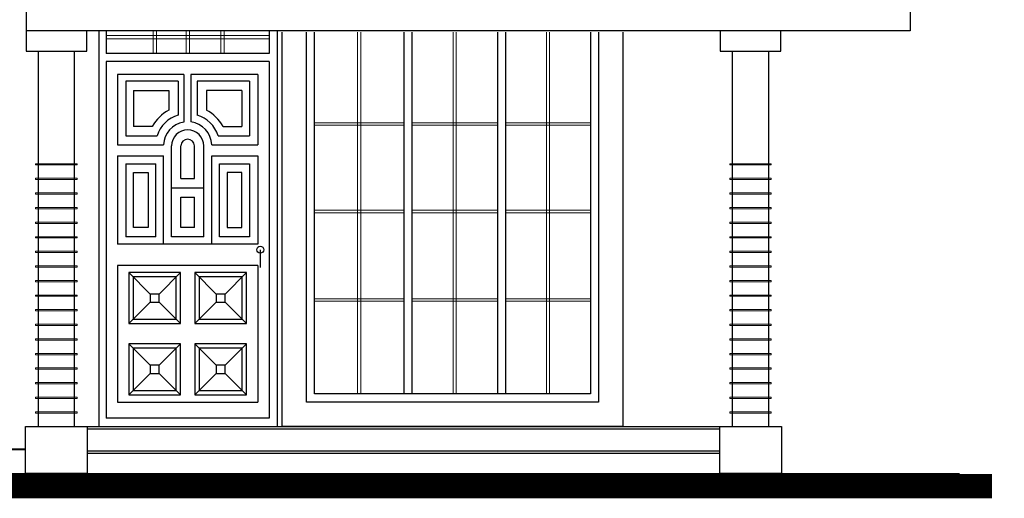
# Model space of a CAD drawing. Units: millimetres. Extents: x 5635590 to 5998908, y 1527309 to 1561475.
# Drawn here: x 5715091 to 5720484, y 1552263 to 1554887 of the extents above; entities that cross this region are included whole.
import ezdxf

# ---------------------------------------------------------------- set-up
doc = ezdxf.new("R2010")
doc.units = ezdxf.units.MM
doc.header["$LTSCALE"] = 5
doc.header["$MEASUREMENT"] = 0
for name, color, linetype in [('DIM', 3, 'Continuous'), ('DOOR', 5, 'Continuous'), ('STEP', 77, 'Continuous'), ('wind', 4, 'Continuous')]:
    doc.layers.add(name, color=color, linetype=linetype)
doc.layers.add('HATCH', color=8, linetype='Continuous', lineweight=5)
doc.layers.add('WALL', color=1, linetype='Continuous', lineweight=40)

msp = doc.modelspace()

# ---------------------------------------------------------------- linework, layer by layer
at = {"ltscale": 0.01}
for points in [[(5715125.94, 1555466.08), (5715125.94, 1554713.77), (5715458.24, 1554713.77), (5715458.24, 1554826.01)], [(5718928.22, 1554826.01), (5718928.22, 1554713.77), (5719260.51, 1554713.77), (5719260.51, 1554826.01)], [(5715192.01, 1554713.77), (5715192.01, 1552657.69)], [(5715392.17, 1552657.69), (5715392.17, 1554713.77)], [(5718994.29, 1554713.77), (5718994.29, 1552657.69)], [(5719194.44, 1552657.69), (5719194.44, 1554713.77)]]:
    msp.add_lwpolyline(points, dxfattribs=at)
for points in [[(5715123.54, 1552657.69), (5715460.64, 1552657.69), (5715460.64, 1552399.43), (5715123.54, 1552399.43)], [(5718925.82, 1552657.69), (5719262.91, 1552657.69), (5719262.91, 1552399.43), (5718925.82, 1552399.43)]]:
    msp.add_lwpolyline(points, close=True, dxfattribs=at)
at = {"layer": 'DIM', "ltscale": 0.01}
for p, q in [((5719968.96, 1555026.01), (5719968.96, 1554826.01)), ((5719968.96, 1554826.01), (5715125.94, 1554826.01)), ((5717195.3, 1554817.6), (5717195.3, 1552835.47)), ((5717239.75, 1554817.6), (5717239.75, 1552835.47)), ((5717707.77, 1554817.6), (5717707.77, 1552835.47)), ((5717752.21, 1554817.6), (5717752.21, 1552835.47))]:
    msp.add_line(p, q, dxfattribs=at)
msp.add_lwpolyline([(5718217.52, 1554817.6), (5718217.52, 1552835.47), (5716706.41, 1552835.47), (5716706.41, 1554817.6)], dxfattribs=at)
at = {"layer": 'DIM', "ltscale": 0.01, "const_width": 133.33}
msp.add_lwpolyline([(5720417.36, 1552329.96), (5711313.2, 1552329.96)], dxfattribs=at)
at = {"layer": 'DOOR', "ltscale": 0.98}
for p, q in [((5715627.12, 1554586.21), (5715627.12, 1554200.64)), ((5715989.78, 1554586.21), (5715627.12, 1554586.21)), ((5715673.25, 1554549.64), (5715673.25, 1554250.61)), ((5715959.58, 1554549.64), (5715673.25, 1554549.64)), ((5715959.58, 1554549.64), (5715959.58, 1554363.94)), ((5715989.78, 1554586.21), (5715989.78, 1554325.44)), ((5716028.72, 1554586.21), (5716028.72, 1554326)), ((5716394.67, 1554586.21), (5716028.72, 1554586.21)), ((5716062.66, 1554549.64), (5716062.66, 1554363.94)), ((5716348.99, 1554549.64), (5716062.66, 1554549.64)), ((5716348.99, 1554549.64), (5716348.99, 1554250.61)), ((5716394.67, 1554586.21), (5716394.67, 1554200.64)), ((5715714.59, 1554498.84), (5715714.59, 1554301.41)), ((5715714.59, 1554498.84), (5715908.78, 1554498.84)), ((5715908.78, 1554498.84), (5715908.78, 1554390.98)), ((5716113.46, 1554498.84), (5716113.46, 1554390.98)), ((5716307.65, 1554498.84), (5716113.46, 1554498.84)), ((5716307.65, 1554498.84), (5716307.65, 1554301.41)), ((5715817.22, 1554301.41), (5715714.59, 1554301.41)), ((5716205.02, 1554301.41), (5716307.65, 1554301.41)), ((5715673.25, 1554250.61), (5715843.32, 1554250.61)), ((5716178.92, 1554250.61), (5716348.99, 1554250.61)), ((5715627.12, 1554200.64), (5715878.86, 1554200.64)), ((5715923.17, 1553696.44), (5715923.17, 1554194.78)), ((5715973.97, 1554015.44), (5715973.97, 1554194.78)), ((5716048.27, 1554015.44), (5716048.27, 1554194.48)), ((5716099.07, 1553696.44), (5716099.07, 1554194.78)), ((5716143.38, 1554200.64), (5716394.67, 1554200.64)), ((5715627.12, 1554139.73), (5715627.12, 1553656.3)), ((5715627.12, 1554139.73), (5715878.86, 1554139.73)), ((5715878.86, 1553656.3), (5715878.86, 1554139.73)), ((5716143.38, 1553656.3), (5716143.38, 1554139.73)), ((5716143.38, 1554139.73), (5716394.67, 1554139.73)), ((5716394.67, 1554139.73), (5716394.67, 1553656.3)), ((5715673.25, 1554096.36), (5715673.25, 1553696.44)), ((5715673.25, 1554096.36), (5715836.73, 1554096.36)), ((5715836.73, 1553696.44), (5715836.73, 1554096.36)), ((5716185.51, 1553696.44), (5716185.51, 1554096.36)), ((5716185.51, 1554096.36), (5716348.99, 1554096.36)), ((5716348.99, 1554096.36), (5716348.99, 1553696.44)), ((5715973.97, 1553747.24), (5715973.97, 1553913.85)), ((5716048.27, 1553747.24), (5716048.27, 1553913.85)), ((5716048.27, 1553747.24), (5715973.97, 1553747.24)), ((5715836.73, 1553696.44), (5715673.25, 1553696.44)), ((5716099.07, 1553696.44), (5715923.17, 1553696.44)), ((5716348.99, 1553696.44), (5716185.51, 1553696.44)), ((5716394.67, 1553656.3), (5715627.12, 1553656.3)), ((5716408.97, 1553625.92), (5716408.97, 1553527.74)), ((5715627.12, 1553539.46), (5715627.12, 1552791.02)), ((5716394.67, 1553539.46), (5715627.12, 1553539.46)), ((5716394.67, 1553539.46), (5716394.67, 1552791.02)), ((5715688.88, 1553500.37), (5715688.88, 1553221)), ((5715806.15, 1553383.11), (5715688.88, 1553500.37)), ((5715972.03, 1553500.37), (5715688.88, 1553500.37)), ((5715712.34, 1553476.92), (5715712.34, 1553244.45)), ((5715948.58, 1553476.92), (5715712.34, 1553476.92)), ((5715854.77, 1553383.11), (5715972.03, 1553500.37)), ((5715948.58, 1553244.45), (5715948.58, 1553476.92)), ((5715972.03, 1553221), (5715972.03, 1553500.37)), ((5716050.21, 1553500.37), (5716050.21, 1553221)), ((5716333.36, 1553500.37), (5716050.21, 1553500.37)), ((5716167.47, 1553383.11), (5716050.21, 1553500.37)), ((5716073.66, 1553476.92), (5716073.66, 1553244.45)), ((5716309.9, 1553476.92), (5716073.66, 1553476.92)), ((5716216.09, 1553383.11), (5716333.36, 1553500.37)), ((5716309.9, 1553244.45), (5716309.9, 1553476.92)), ((5716333.36, 1553221), (5716333.36, 1553500.37)), ((5715854.77, 1553383.11), (5715806.15, 1553383.11)), ((5715806.15, 1553383.11), (5715806.15, 1553338.26)), ((5715854.77, 1553338.26), (5715854.77, 1553383.11)), ((5716216.09, 1553383.11), (5716167.47, 1553383.11)), ((5716167.47, 1553383.11), (5716167.47, 1553338.26)), ((5716216.09, 1553338.26), (5716216.09, 1553383.11)), ((5715806.15, 1553338.26), (5715688.88, 1553221)), ((5715806.15, 1553338.26), (5715854.77, 1553338.26)), ((5715854.77, 1553338.26), (5715972.03, 1553221)), ((5716167.47, 1553338.26), (5716050.21, 1553221)), ((5716167.47, 1553338.26), (5716216.09, 1553338.26)), ((5716216.09, 1553338.26), (5716333.36, 1553221)), ((5715688.88, 1553221), (5715972.03, 1553221)), ((5715712.34, 1553244.45), (5715948.58, 1553244.45)), ((5716050.21, 1553221), (5716333.36, 1553221)), ((5716073.66, 1553244.45), (5716309.9, 1553244.45)), ((5715806.15, 1552992.22), (5715688.88, 1553109.49)), ((5715972.03, 1553109.49), (5715688.88, 1553109.49)), ((5715688.88, 1553109.49), (5715688.88, 1552830.11)), ((5715948.58, 1553086.03), (5715712.34, 1553086.03)), ((5715712.34, 1553086.03), (5715712.34, 1552853.56)), ((5715854.77, 1552992.22), (5715972.03, 1553109.49)), ((5715948.58, 1552853.56), (5715948.58, 1553086.03)), ((5715972.03, 1552830.11), (5715972.03, 1553109.49)), ((5716050.21, 1553109.49), (5716050.21, 1552830.11)), ((5716333.36, 1553109.49), (5716050.21, 1553109.49)), ((5716167.47, 1552992.22), (5716050.21, 1553109.49)), ((5716073.66, 1553086.03), (5716073.66, 1552853.56)), ((5716309.9, 1553086.03), (5716073.66, 1553086.03)), ((5716216.09, 1552992.22), (5716333.36, 1553109.49)), ((5716309.9, 1552853.56), (5716309.9, 1553086.03)), ((5716333.36, 1552830.11), (5716333.36, 1553109.49)), ((5715854.77, 1552992.22), (5715806.15, 1552992.22)), ((5715806.15, 1552992.22), (5715806.15, 1552947.38)), ((5715854.77, 1552947.38), (5715854.77, 1552992.22)), ((5716216.09, 1552992.22), (5716167.47, 1552992.22)), ((5716167.47, 1552992.22), (5716167.47, 1552947.38)), ((5716216.09, 1552947.38), (5716216.09, 1552992.22)), ((5715806.15, 1552947.38), (5715688.88, 1552830.11)), ((5715806.15, 1552947.38), (5715854.77, 1552947.38)), ((5715854.77, 1552947.38), (5715972.03, 1552830.11)), ((5716167.47, 1552947.38), (5716050.21, 1552830.11)), ((5716167.47, 1552947.38), (5716216.09, 1552947.38)), ((5716216.09, 1552947.38), (5716333.36, 1552830.11)), ((5715688.88, 1552830.11), (5715972.03, 1552830.11)), ((5715712.34, 1552853.56), (5715948.58, 1552853.56)), ((5716050.21, 1552830.11), (5716333.36, 1552830.11)), ((5716073.66, 1552853.56), (5716309.9, 1552853.56)), ((5715627.12, 1552791.02), (5716394.67, 1552791.02))]:
    msp.add_line(p, q, dxfattribs=at)
at = {"layer": 'DOOR'}
for p, q in [((5715973.97, 1554015.44), (5716048.27, 1554015.44)), ((5715923.17, 1553964.64), (5716099.07, 1553964.64)), ((5715973.97, 1553913.85), (5716048.27, 1553913.85))]:
    msp.add_line(p, q, dxfattribs=at)
for points in [[(5715714.59, 1554049.91), (5715795.39, 1554049.91), (5715795.39, 1553747.24), (5715714.59, 1553747.24)], [(5716307.65, 1554049.91), (5716226.85, 1554049.91), (5716226.85, 1553747.24), (5716307.65, 1553747.24)]]:
    msp.add_lwpolyline(points, close=True, dxfattribs=at)
at = {"layer": 'DOOR', "ltscale": 0.98}
msp.add_circle((5716408.97, 1553625.92), 18.58, dxfattribs=at)
for radius, start, end in [(221.28, 117.5464, 151.19363), (221.28, 28.80637, 62.4536), (176.84, 106.94437, 161.59699), (132.39, 99.27763, 177.46173), (132.39, 2.53827, 82.36123), (176.84, 18.40301, 73.05563), (87.95, 0, 180), (37.15, 0, 180)]:
    msp.add_arc((5716011.12, 1554194.78), radius, start, end, dxfattribs=at)
at = {"layer": 'HATCH', "ltscale": 0.98}
for p, q in [((5715823.1, 1554826.01), (5715823.1, 1554702.13)), ((5715840.88, 1554826.01), (5715840.88, 1554702.13)), ((5716002.77, 1554826.01), (5716002.77, 1554702.13)), ((5716020.54, 1554826.01), (5716020.54, 1554702.13)), ((5716193.15, 1554826.01), (5716193.15, 1554702.13)), ((5716210.93, 1554826.01), (5716210.93, 1554702.13)), ((5716941.97, 1554817.6), (5716941.97, 1552835.47)), ((5716959.75, 1554817.6), (5716959.75, 1552835.47)), ((5717464.87, 1554817.6), (5717464.87, 1552835.47)), ((5717482.64, 1554817.6), (5717482.64, 1552835.47)), ((5717975.98, 1554817.6), (5717975.98, 1552835.47)), ((5717993.76, 1554817.6), (5717993.76, 1552835.47)), ((5716456.92, 1554799.91), (5715564.87, 1554799.91)), ((5716456.92, 1554782.13), (5715564.87, 1554782.13)), ((5716706.41, 1554321.08), (5717195.3, 1554321.08)), ((5716706.41, 1554307.75), (5717195.3, 1554307.75)), ((5717239.75, 1554321.08), (5717707.77, 1554321.08)), ((5717239.75, 1554307.75), (5717707.77, 1554307.75)), ((5717752.21, 1554321.08), (5718217.52, 1554321.08)), ((5717752.21, 1554307.75), (5718217.52, 1554307.75)), ((5716706.41, 1553842.04), (5717195.3, 1553842.04)), ((5717239.75, 1553842.04), (5717707.77, 1553842.04)), ((5717752.21, 1553842.04), (5718217.52, 1553842.04)), ((5716706.41, 1553828.7), (5717195.3, 1553828.7)), ((5717239.75, 1553828.7), (5717707.77, 1553828.7)), ((5717752.21, 1553828.7), (5718217.52, 1553828.7)), ((5716706.41, 1553357.55), (5717195.3, 1553357.55)), ((5717239.75, 1553357.55), (5717707.77, 1553357.55)), ((5717752.21, 1553357.55), (5718217.52, 1553357.55)), ((5716706.41, 1553344.21), (5717195.3, 1553344.21)), ((5717239.75, 1553344.21), (5717707.77, 1553344.21)), ((5717752.21, 1553344.21), (5718217.52, 1553344.21))]:
    msp.add_line(p, q, dxfattribs=at)
at = {"layer": 'HATCH', "color": 73, "ltscale": 0.98}
for points in [[(5715178.68, 1554097.23), (5715405.5, 1554097.23), (5715405.5, 1554090.22), (5715178.68, 1554090.22)], [(5718980.95, 1554097.23), (5719207.77, 1554097.23), (5719207.77, 1554090.22), (5718980.95, 1554090.22)], [(5715178.68, 1554017.26), (5715405.5, 1554017.26), (5715405.5, 1554010.25), (5715178.68, 1554010.25)], [(5718980.95, 1554017.26), (5719207.77, 1554017.26), (5719207.77, 1554010.25), (5718980.95, 1554010.25)], [(5715178.68, 1553937.28), (5715405.5, 1553937.28), (5715405.5, 1553930.27), (5715178.68, 1553930.27)], [(5718980.95, 1553937.28), (5719207.77, 1553937.28), (5719207.77, 1553930.27), (5718980.95, 1553930.27)], [(5715178.68, 1553857.31), (5715405.5, 1553857.31), (5715405.5, 1553850.3), (5715178.68, 1553850.3)], [(5718980.95, 1553857.31), (5719207.77, 1553857.31), (5719207.77, 1553850.3), (5718980.95, 1553850.3)], [(5715178.68, 1553777.33), (5715405.5, 1553777.33), (5715405.5, 1553770.32), (5715178.68, 1553770.32)], [(5718980.95, 1553777.33), (5719207.77, 1553777.33), (5719207.77, 1553770.32), (5718980.95, 1553770.32)], [(5715178.68, 1553697.36), (5715405.5, 1553697.36), (5715405.5, 1553690.35), (5715178.68, 1553690.35)], [(5718980.95, 1553697.36), (5719207.77, 1553697.36), (5719207.77, 1553690.35), (5718980.95, 1553690.35)], [(5715178.68, 1553617.38), (5715405.5, 1553617.38), (5715405.5, 1553610.37), (5715178.68, 1553610.37)], [(5718980.95, 1553617.38), (5719207.77, 1553617.38), (5719207.77, 1553610.37), (5718980.95, 1553610.37)], [(5715178.68, 1553537.41), (5715405.5, 1553537.41), (5715405.5, 1553530.4), (5715178.68, 1553530.4)], [(5718980.95, 1553537.41), (5719207.77, 1553537.41), (5719207.77, 1553530.4), (5718980.95, 1553530.4)], [(5715178.68, 1553457.43), (5715405.5, 1553457.43), (5715405.5, 1553450.43), (5715178.68, 1553450.43)], [(5718980.95, 1553457.43), (5719207.77, 1553457.43), (5719207.77, 1553450.43), (5718980.95, 1553450.43)], [(5715178.68, 1553377.46), (5715405.5, 1553377.46), (5715405.5, 1553370.45), (5715178.68, 1553370.45)], [(5718980.95, 1553377.46), (5719207.77, 1553377.46), (5719207.77, 1553370.45), (5718980.95, 1553370.45)], [(5715178.68, 1553297.48), (5715405.5, 1553297.48), (5715405.5, 1553290.48), (5715178.68, 1553290.48)], [(5718980.95, 1553297.48), (5719207.77, 1553297.48), (5719207.77, 1553290.48), (5718980.95, 1553290.48)], [(5715178.68, 1553217.51), (5715405.5, 1553217.51), (5715405.5, 1553210.5), (5715178.68, 1553210.5)], [(5718980.95, 1553217.51), (5719207.77, 1553217.51), (5719207.77, 1553210.5), (5718980.95, 1553210.5)], [(5715178.68, 1553137.54), (5715405.5, 1553137.54), (5715405.5, 1553130.53), (5715178.68, 1553130.53)], [(5718980.95, 1553137.54), (5719207.77, 1553137.54), (5719207.77, 1553130.53), (5718980.95, 1553130.53)], [(5715178.68, 1553057.56), (5715405.5, 1553057.56), (5715405.5, 1553050.55), (5715178.68, 1553050.55)], [(5718980.95, 1553057.56), (5719207.77, 1553057.56), (5719207.77, 1553050.55), (5718980.95, 1553050.55)], [(5715178.68, 1552977.59), (5715405.5, 1552977.59), (5715405.5, 1552970.58), (5715178.68, 1552970.58)], [(5718980.95, 1552977.59), (5719207.77, 1552977.59), (5719207.77, 1552970.58), (5718980.95, 1552970.58)], [(5715178.68, 1552897.61), (5715405.5, 1552897.61), (5715405.5, 1552890.6), (5715178.68, 1552890.6)], [(5718980.95, 1552897.61), (5719207.77, 1552897.61), (5719207.77, 1552890.6), (5718980.95, 1552890.6)], [(5715178.68, 1552817.64), (5715405.5, 1552817.64), (5715405.5, 1552810.63), (5715178.68, 1552810.63)], [(5718980.95, 1552817.64), (5719207.77, 1552817.64), (5719207.77, 1552810.63), (5718980.95, 1552810.63)], [(5715178.68, 1552737.66), (5715405.5, 1552737.66), (5715405.5, 1552730.66), (5715178.68, 1552730.66)], [(5718980.95, 1552737.66), (5719207.77, 1552737.66), (5719207.77, 1552730.66), (5718980.95, 1552730.66)]]:
    msp.add_lwpolyline(points, close=True, dxfattribs=at)
for points in [[(5715178.68, 1553050.55), (5715178.68, 1553057.56), (5715405.5, 1553057.56), (5715405.5, 1553050.55)], [(5718980.95, 1553050.55), (5718980.95, 1553057.56), (5719207.77, 1553057.56), (5719207.77, 1553050.55)]]:
    msp.add_lwpolyline(points, dxfattribs=at)
at = {"layer": 'STEP', "ltscale": 0.01}
for p, q in [((5715460.64, 1552657.69), (5718925.82, 1552657.69)), ((5715460.64, 1552643.86), (5718925.82, 1552643.86)), ((5715460.64, 1552524.36), (5718925.82, 1552524.36)), ((5715460.64, 1552510.52), (5718925.82, 1552510.52)), ((5711394.43, 1552399.43), (5720237.89, 1552399.43))]:
    msp.add_line(p, q, dxfattribs=at)
at = {"layer": 'WALL'}
msp.add_line((5712783.7, 1552532.75), (5715123.54, 1552532.75), dxfattribs=at)
at = {"layer": 'wind', "ltscale": 0.01}
for p, q in [((5715525.5, 1554826.01), (5715525.5, 1552657.69)), ((5715564.87, 1554826.01), (5715564.87, 1554702.13)), ((5716456.92, 1554826.01), (5716456.92, 1554702.13)), ((5716501.36, 1554826.01), (5716501.36, 1552657.69)), ((5716456.92, 1554702.13), (5715564.87, 1554702.13)), ((5716456.92, 1554657.69), (5715564.87, 1554657.69)), ((5715564.87, 1554657.69), (5715564.87, 1552702.13)), ((5716456.92, 1554657.69), (5716456.92, 1552702.13)), ((5716456.92, 1552702.13), (5715564.87, 1552702.13))]:
    msp.add_line(p, q, dxfattribs=at)
for points in [[(5718395.3, 1554817.6), (5718395.3, 1552657.69), (5716528.63, 1552657.69), (5716528.63, 1554817.6)], [(5718261.97, 1554817.6), (5718261.97, 1552791.02), (5716661.97, 1552791.02), (5716661.97, 1554817.6)]]:
    msp.add_lwpolyline(points, dxfattribs=at)

doc.saveas('drawing.dxf')
